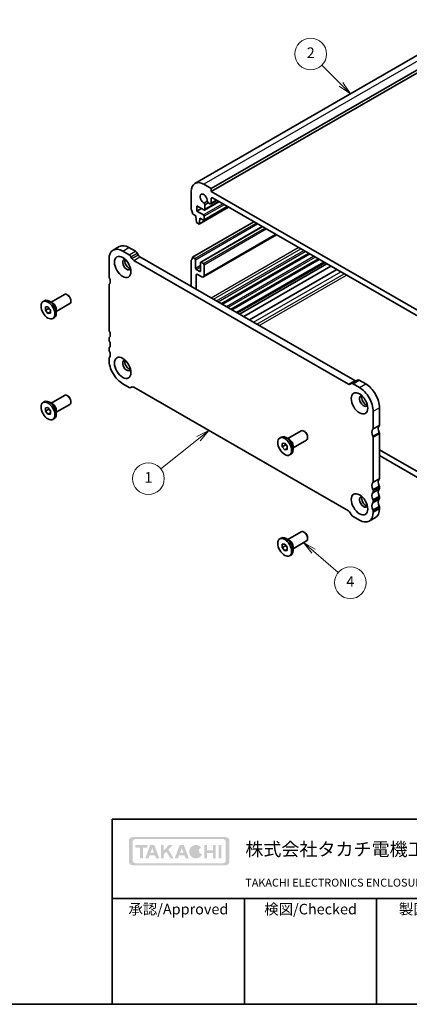
# Model space of a CAD drawing. Units: millimetres. Extents: x 0 to 3168, y 0 to 562.
# Drawn here: x 289 to 399, y 0 to 279 of the extents above; entities that cross this region are included whole.
import ezdxf
from ezdxf.enums import TextEntityAlignment as Align

# ---------------------------------------------------------------- set-up
doc = ezdxf.new("R2010")
doc.units = ezdxf.units.MM
doc.header["$LTSCALE"] = 1.5
doc.linetypes.add('CHAIN', pattern=[0.3543, 0.2362, -0.0295, 0.0591, -0.0295])
for name, color, linetype, lineweight in [('Border (ISO)', 7, 'Continuous', 35), ('Title (ISO)', 7, 'Continuous', 35), ('Visible (ISO)', 7, 'Continuous', 35), ('Visible Narrow (ISO)', 7, 'Continuous', 25)]:
    doc.layers.add(name, color=color, linetype=linetype, lineweight=lineweight)
doc.layers.add('Hatch (ISO)', color=1, linetype='Continuous', lineweight=18, true_color=0xff0000)
doc.layers.add('Symbol (TK)', color=100, linetype='Continuous', lineweight=18, true_color=0x00ff3f)
doc.styles.add('Note Text (TK)', font='txt')
doc.styles.add('Note Text (TK2)', font='txt')
doc.styles.add('文字スタイル67', font='arial.ttf')

# ---------------------------------------------------------------- blocks, each defined once
blk = doc.blocks.new('図面枠 tk図枠')
at = {"layer": 'Border (ISO)'}
blk.add_line((14.5, 8), (405.5, 8), dxfattribs=at)
blk = doc.blocks.new('表題欄 tk表題欄')
at = {"layer": 'Hatch (ISO)'}
h = blk.add_hatch(color=256, dxfattribs=at)
edge = h.paths.add_edge_path(flags=0)
edge.add_arc((95.58, 236.3), 0.596, 270, 360)
edge.add_line((96.17, 236.3), (96.17, 239.71))
edge.add_arc((95.58, 239.71), 0.596, 0, 90)
edge.add_line((95.58, 240.31), (79.14, 240.31))
edge.add_arc((79.14, 239.71), 0.596, 90, 180)
edge.add_line((78.54, 239.71), (78.54, 236.3))
edge.add_arc((79.14, 236.3), 0.596, 180, 270)
edge.add_line((79.14, 235.7), (95.58, 235.7))
edge = h.paths.add_edge_path()
edge.add_line((77.84, 239.96), (77.84, 236.05))
edge.add_arc((78.54, 236.05), 0.702, 180, 270)
edge.add_line((78.54, 235.35), (96.17, 235.35))
edge.add_arc((96.17, 236.05), 0.702, 270, 360)
edge.add_line((96.87, 236.05), (96.87, 239.96))
edge.add_arc((96.17, 239.96), 0.702, 0, 90)
edge.add_line((96.17, 240.66), (78.54, 240.66))
edge.add_arc((78.54, 239.96), 0.702, 90, 180)
for points in [[(79.07, 239.15), (79.07, 238.66), (79.92, 238.66), (79.92, 236.66), (80.51, 236.66), (80.51, 238.66), (81.36, 238.66), (81.36, 239.15)], [(85.68, 236.66), (84.94, 237.89), (84.42, 237.32), (84.42, 236.66), (83.9, 236.66), (83.9, 239.15), (84.42, 239.15), (84.42, 238.1), (85.39, 239.15), (86.11, 239.15), (85.32, 238.3), (86.3, 236.66)], [(92.09, 239.15), (92.09, 236.66), (92.61, 236.66), (92.61, 237.66), (93.77, 237.66), (93.77, 236.66), (94.29, 236.66), (94.29, 239.15), (93.77, 239.15), (93.77, 238.15), (92.61, 238.15), (92.61, 239.15)], [(94.84, 239.15), (94.84, 236.66), (95.36, 236.66), (95.36, 239.15)]]:
    blk.add_hatch(color=256, dxfattribs=at).paths.add_polyline_path(points)
h = blk.add_hatch(color=256, dxfattribs=at)
h.paths.add_polyline_path([(82.59, 237.71), (81.95, 237.71), (82.27, 238.58)], flags=0)
h.paths.add_polyline_path([(82.78, 237.2), (81.76, 237.2), (81.57, 236.66), (80.95, 236.66), (81.86, 239.15), (82.68, 239.15), (83.59, 236.66), (82.98, 236.66)])
h = blk.add_hatch(color=256, dxfattribs=at)
h.paths.add_polyline_path([(87.53, 237.71), (88.16, 237.71), (87.85, 238.58)], flags=0)
h.paths.add_polyline_path([(87.14, 236.66), (87.34, 237.2), (88.35, 237.2), (88.55, 236.66), (89.17, 236.66), (88.25, 239.15), (87.44, 239.15), (86.52, 236.66)])
h = blk.add_hatch(color=256, dxfattribs=at)
edge = h.paths.add_edge_path()
edge.add_arc((90.52, 237.9), 1.27, 38.5505, 336.582)
edge.add_line((91.69, 237.4), (91.17, 237.62))
edge.add_ellipse((90.52, 237.9), major_axis=(0, -0.8), ratio=0.867347, start_angle=124.651, end_angle=429.4109, ccw=False)
edge.add_line((91.09, 238.36), (91.52, 238.7))
at = {"layer": 'Title (ISO)'}
for p, q in [((74.71, 244.05), (255.71, 244.05)), ((74.71, 209.05), (74.71, 244.05)), ((149.71, 244.05), (149.71, 209.05)), ((230.71, 244.05), (230.71, 209.05)), ((255.71, 244.05), (255.71, 209.05)), ((243.21, 239.55), (251.21, 240.55)), ((251.21, 234.55), (251.21, 240.55)), ((243.21, 239.55), (243.21, 235.55)), ((243.21, 235.55), (251.21, 234.55)), ((230.71, 231.05), (255.71, 231.05)), ((74.71, 229.05), (230.71, 229.05)), ((99.71, 229.05), (99.71, 209.05)), ((124.71, 229.05), (124.71, 209.05)), ((230.71, 220.05), (255.71, 220.05)), ((149.71, 216.05), (230.71, 216.05)), ((255.71, 209.05), (74.71, 209.05))]:
    blk.add_line(p, q, dxfattribs=at)
at = {"layer": 'Title (ISO)', "color": 4, "linetype": 'CHAIN', "lineweight": 18, "ltscale": 8.88956, "true_color": 0x00ffff}
blk.add_line((238.21, 241.55), (238.21, 233.55), dxfattribs=at)
at = {"layer": 'Title (ISO)', "color": 4, "linetype": 'CHAIN', "lineweight": 18, "ltscale": 20.001633, "true_color": 0x00ffff}
blk.add_line((252.21, 237.55), (234.21, 237.55), dxfattribs=at)
at = {"layer": 'Title (ISO)'}
for radius in [3, 2]:
    blk.add_circle((238.21, 237.55), radius, dxfattribs=at)
at = {"layer": 'Title (ISO)', "color": 1, "true_color": 0xff0000, "char_height": 2, "line_spacing_factor": 1.5, "style": 'Note Text (TK)'}
for s, insert, attachment_point in [('\\fＭＳ Ｐゴシック|b0|i0;\\H2.0000;品名/Title', (151.71, 242.05), 4), ('\\fＭＳ Ｐゴシック|b0|i0;\\H2.0000;尺度/Scale', (232.71, 229.05), 4), ('\\fＭＳ Ｐゴシック|b0|i0;\\H2.0000;承認/Approved', (87.21, 227.05), 5), ('\\fＭＳ Ｐゴシック|b0|i0;\\H2.0000;検図/Checked', (112.21, 227.05), 5), ('\\fＭＳ Ｐゴシック|b0|i0;\\H2.0000;製図/Created', (137.21, 227.05), 5), ('\\fＭＳ Ｐゴシック|b0|i0;\\H2.0000;作成日/Date', (151.71, 212.55), 4)]:
    blk.add_mtext(s, dxfattribs=dict(at, insert=insert, attachment_point=attachment_point))
at = {"layer": 'Title (ISO)', "color": 7, "line_spacing_factor": 1.5, "style": 'Note Text (TK)'}
for s, insert, char_height, attachment_point in [('株式会社タカチ電機工業', (99.87, 238.05), 2.5, 4), ('\\fArial|b0|i0;\\H1.4986;TAKACHI ELECTRONICS ENCLOSURE CO., LTD.', (99.87, 232.05), 1.4986, 4), ('\\fＭＳ Ｐゴシック|b0|i0;\\H2.0000;/', (243.21, 214.55), 2, 5)]:
    blk.add_mtext(s, dxfattribs=dict(at, insert=insert, char_height=char_height, attachment_point=attachment_point))
at = {"layer": 'Title (ISO)', "color": 7}
for tag, p, height, style in [('<品名>_001', (157.54, 235.72), 2.5, 'Note Text (TK)'), ('<Title>_001', (157.49, 230.55), 2, '文字スタイル67'), ('<尺度>_001', (238.54, 222.31), 2.5, 'Note Text (TK)'), ('<ページ_No.>_001', (237.95, 213.3), 2.5, 'Note Text (TK)'), ('<総ページ数>_001', (246.8, 213.3), 2.5, 'Note Text (TK)'), ('作成日_001', (175.64, 211.28), 2.5, 'Note Text (TK)')]:
    blk.add_attdef(tag, p, '', height=height, dxfattribs=dict(at, style=style))
at = {"layer": 'Title (ISO)', "color": 7, "style": 'Note Text (TK)'}
blk.add_attdef('<承認>', text='', height=2.5, dxfattribs=at).set_placement((87.21, 217.05), align=Align.MIDDLE_CENTER)
blk = doc.blocks.new('バルーン1')
at = {"layer": 'Symbol (TK)', "color": 100, "true_color": 0x00ff40}
for p, q in [((267.78, 202.19), (264.14, 205.82)), ((267.42, 201.83), (269.54, 200.42)), ((267.78, 202.19), (269.54, 200.42)), ((269.54, 200.42), (268.13, 202.54))]:
    blk.add_line(p, q, dxfattribs=at)
at = {"layer": 'Symbol (TK)'}
blk.add_circle((262.03, 207.94), 3, dxfattribs=at)
at = {"layer": 'Symbol (TK)', "color": 7, "insert": (262.03, 207.92), "char_height": 2, "attachment_point": 5, "style": 'Note Text (TK2)'}
blk.add_mtext('2', dxfattribs=at)
blk = doc.blocks.new('バルーン3')
at = {"layer": 'Symbol (TK)', "color": 100, "true_color": 0x00ff40}
for p, q in [((242.75, 136.78), (240.49, 135.61)), ((240.8, 135.22), (242.75, 136.78)), ((241.11, 134.83), (242.75, 136.78)), ((240.8, 135.22), (233.68, 129.54))]:
    blk.add_line(p, q, dxfattribs=at)
at = {"layer": 'Symbol (TK)'}
blk.add_circle((231.34, 127.67), 3, dxfattribs=at)
at = {"layer": 'Symbol (TK)', "color": 7, "insert": (231.34, 127.65), "char_height": 2, "attachment_point": 5, "style": 'Note Text (TK2)'}
blk.add_mtext('1', dxfattribs=at)
blk = doc.blocks.new('バルーン4')
at = {"layer": 'Symbol (TK)', "color": 100, "true_color": 0x00ff40}
for p, q in [((262.58, 113.95), (260.68, 115.57)), ((262.9, 114.32), (260.68, 115.57)), ((260.68, 115.57), (262.25, 113.57)), ((262.58, 113.95), (267.25, 109.94))]:
    blk.add_line(p, q, dxfattribs=at)
at = {"layer": 'Symbol (TK)'}
blk.add_circle((269.52, 107.99), 3, dxfattribs=at)
at = {"layer": 'Symbol (TK)', "color": 7, "insert": (269.52, 107.97), "char_height": 2, "attachment_point": 5, "style": 'Note Text (TK2)'}
blk.add_mtext('4', dxfattribs=at)

msp = doc.modelspace()

# ---------------------------------------------------------------- linework, layer by layer
at = {"layer": 'Visible (ISO)'}
for p, q in [((419.0519, 279.1946), (338.4417, 232.7742)), ((423.6684, 277.7278), (343.0582, 231.3075)), ((423.6684, 276.9102), (343.0582, 230.4899)), ((343.0582, 231.3075), (340.9369, 232.5291)), ((337.4013, 230.4773), (337.4013, 225.572)), ((343.0582, 230.4899), (343.0582, 231.3075)), ((405.9907, 194.2495), (343.0582, 230.4899)), ((338.9923, 226.3727), (340.9383, 225.252)), ((338.9923, 224.9011), (338.9923, 226.3727)), ((347.6973, 226.1833), (341.0159, 222.3357)), ((341.9357, 227.6997), (341.0788, 227.2062)), ((345.2725, 227.5797), (341.1879, 225.2275)), ((341.2919, 225.4572), (341.2919, 226.635)), ((342.3224, 227.233), (342.7046, 227.0129)), ((344.6268, 227.9515), (342.9541, 226.9883)), ((343.0582, 227.218), (343.0582, 228.4461)), ((343.4117, 228.6512), (405.6371, 192.818)), ((337.7549, 224.1421), (338.7428, 223.5732)), ((338.7428, 223.5732), (338.7428, 223.3279)), ((340.27, 225.6369), (338.9923, 224.9011)), ((340.8662, 223.822), (338.9923, 224.9011)), ((347.9449, 226.0407), (339.6308, 221.253)), ((341.0783, 222.4736), (341.0783, 223.4546)), ((337.7549, 211.8789), (355.1461, 221.8939)), ((338.7428, 223.3279), (338.9297, 221.7938)), ((339.1394, 221.4645), (339.4811, 221.2677)), ((339.691, 221.3561), (339.8742, 222.6764)), ((339.8742, 222.9217), (340.8662, 222.3504)), ((339.8742, 222.6764), (339.8742, 222.9217)), ((340.0871, 222.799), (339.8742, 222.6764)), ((340.08, 210.4684), (357.5334, 220.5191)), ((340.8702, 206.2355), (361.6037, 218.1752)), ((315.2112, 213.8421), (316.979, 214.8601)), ((317.9559, 213.5724), (319.7843, 212.5195)), ((319.7237, 214.5904), (321.5521, 213.5374)), ((322.0521, 213.0101), (322.345, 212.5028)), ((346.0067, 198.6374), (370.7691, 212.8972)), ((346.244, 198.5008), (371.0064, 212.7605)), ((314.0668, 206.4102), (314.0668, 211.3154)), ((320.2843, 211.9921), (320.5772, 211.4848)), ((321.0772, 210.9574), (382.0097, 175.8687)), ((322.845, 211.9754), (383.7775, 176.8867)), ((337.4013, 210.8562), (337.4013, 203.5929)), ((338.3913, 211.5124), (337.7549, 211.8789)), ((338.6034, 208.7332), (338.6034, 211.145)), ((340.0176, 210.3306), (340.0176, 207.9188)), ((340.8662, 210.0872), (340.2298, 210.4537)), ((341.0783, 206.6949), (341.0783, 209.7198)), ((348.7041, 197.0841), (373.4665, 211.3438)), ((348.9414, 196.9474), (373.7038, 211.2072)), ((350.2657, 196.1848), (375.0281, 210.4446)), ((350.5271, 196.0343), (375.2895, 210.2941)), ((351.1296, 195.6873), (375.892, 209.9471)), ((339.8055, 207.7957), (338.8155, 208.3658)), ((338.8155, 202.7785), (338.8155, 206.7716)), ((339.1691, 206.9768), (340.3712, 206.2845)), ((352.2755, 195.0274), (377.038, 209.2872)), ((353.9257, 194.0772), (378.6881, 208.3369)), ((314.0668, 191.2855), (314.0668, 203.9575)), ((297.6215, 199.097), (301.4341, 201.2925)), ((302.4028, 201.0912), (302.1868, 201.2166)), ((295.3604, 199.2604), (295.7776, 199.5007)), ((298.062, 198.8413), (297.1675, 199.3605)), ((299.1186, 196.4972), (302.9312, 198.6928)), ((303.2433, 199.6317), (303.2433, 199.3819)), ((296.0356, 197.7392), (296.7427, 197.804)), ((296.0356, 196.7952), (296.0356, 197.7392)), ((296.9548, 197.3245), (296.0356, 196.7952)), ((296.7427, 195.916), (296.0356, 196.7952)), ((296.7427, 197.804), (297.4498, 196.9248)), ((297.4498, 196.3232), (296.7427, 195.916)), ((297.4498, 195.9808), (296.7427, 195.916)), ((297.4498, 196.9248), (297.4498, 195.9808)), ((299.1186, 197.0066), (299.1186, 195.9723)), ((298.125, 194.4596), (298.5422, 194.6998)), ((314.0668, 188.4241), (314.0668, 188.8329)), ((314.0668, 185.5627), (314.0668, 185.9715)), ((314.0668, 182.7013), (314.0668, 183.1101)), ((319.7843, 174.9123), (317.9559, 175.9652)), ((382.5097, 175.8202), (382.8026, 175.9902)), ((382.8036, 175.9907), (384.5713, 177.0087)), ((383.3026, 175.9417), (385.131, 174.8888)), ((385.0704, 176.9597), (386.8988, 175.9068)), ((320.2834, 174.8633), (320.6026, 175.0471)), ((320.5772, 175.0338), (320.2843, 174.8638)), ((382.0097, 139.8966), (321.0772, 174.9853)), ((295.3604, 170.6463), (295.7776, 170.8865)), ((298.062, 170.2272), (297.1675, 170.7463)), ((297.6215, 170.4828), (301.4341, 172.6784)), ((302.4028, 172.4771), (302.1868, 172.6025)), ((303.2433, 171.0175), (303.2433, 170.7677)), ((296.0356, 169.1251), (296.7427, 169.1899)), ((296.0356, 168.181), (296.0356, 169.1251)), ((296.9548, 168.7104), (296.0356, 168.181)), ((296.7427, 167.3018), (296.0356, 168.181)), ((296.7427, 169.1899), (297.4498, 168.3107)), ((297.4498, 167.709), (296.7427, 167.3018)), ((297.4498, 168.3107), (297.4498, 167.3666)), ((299.1186, 167.8831), (302.9312, 170.0786)), ((299.1186, 168.3924), (299.1186, 167.3582)), ((389.0201, 168.1527), (389.0201, 163.2474)), ((390.7879, 169.1707), (390.7879, 164.2654)), ((297.4498, 167.3666), (296.7427, 167.3018)), ((298.125, 165.8454), (298.5422, 166.0857)), ((364.7966, 160.4134), (368.6093, 162.6089)), ((369.578, 162.4076), (369.3619, 162.533)), ((362.5355, 160.5768), (362.9527, 160.8171)), ((365.2372, 160.1577), (364.3426, 160.6769)), ((366.2937, 157.8136), (370.1063, 160.0092)), ((370.4185, 160.9481), (370.4185, 160.6983)), ((389.0201, 160.7948), (389.0201, 148.1228)), ((390.7879, 161.8128), (390.7879, 149.1408)), ((363.2107, 159.0556), (363.9178, 159.1204)), ((363.2107, 158.1116), (363.2107, 159.0556)), ((364.13, 158.6409), (363.2107, 158.1116)), ((363.9178, 157.2324), (363.2107, 158.1116)), ((363.9178, 159.1204), (364.6249, 158.2412)), ((364.6249, 157.6396), (363.9178, 157.2324)), ((364.6249, 157.2972), (363.9178, 157.2324)), ((364.6249, 158.2412), (364.6249, 157.2972)), ((366.2937, 158.323), (366.2937, 157.2887)), ((405.9133, 148.5114), (390.7879, 157.2216)), ((365.3002, 155.776), (365.7173, 156.0162)), ((390.7879, 155.5865), (405.9907, 146.8318)), ((389.0201, 145.6702), (389.0201, 145.2614)), ((390.7879, 146.6881), (390.7879, 146.2794)), ((389.0201, 142.8087), (389.0201, 142.4)), ((390.7879, 143.8267), (390.7879, 143.418)), ((389.0201, 139.9473), (389.0201, 139.5385)), ((390.7879, 140.9653), (390.7879, 140.5565)), ((382.8026, 138.8619), (382.5097, 139.3692)), ((385.131, 137.2816), (383.3026, 138.3345)), ((387.8757, 137.0119), (389.6435, 138.0299)), ((362.5355, 131.9627), (362.9527, 132.2029)), ((365.2372, 131.5436), (364.3426, 132.0627)), ((364.7966, 131.7992), (368.6093, 133.9948)), ((366.2937, 129.1995), (370.1063, 131.395)), ((369.578, 133.7935), (369.3619, 133.9189)), ((370.4185, 132.3339), (370.4185, 132.0841)), ((363.2107, 130.4415), (363.9178, 130.5063)), ((363.2107, 129.4974), (363.2107, 130.4415)), ((364.13, 130.0268), (363.2107, 129.4974)), ((363.9178, 128.6182), (363.2107, 129.4974)), ((363.9178, 130.5063), (364.6249, 129.6271)), ((364.6249, 129.0254), (363.9178, 128.6182)), ((364.6249, 128.683), (363.9178, 128.6182)), ((364.6249, 129.6271), (364.6249, 128.683)), ((366.2937, 129.7088), (366.2937, 128.6746)), ((365.3002, 127.1618), (365.7173, 127.4021))]:
    msp.add_line(p, q, dxfattribs=at)
for centre, major_axis, start_param, end_param in [((340.9369, 228.4413), (-2.4952, 4.3329), 5.49972085, 7.07051718), ((340.9369, 228.4413), (-0.7111, 1.2349), 3.78762842, 8.78260961), ((340.8323, 226.8996), (-0.3244, 0.5633), 3.92892453, 4.93369988), ((342.3224, 227.7644), (0.3244, -0.5633), 4.4949455, 5.49972085), ((342.7046, 227.4216), (0.2495, -0.4333), 5.49972085, 7.07051718), ((343.4117, 228.2425), (-0.2495, 0.4333), 5.49972085, 7.07051718), ((337.7549, 225.3684), (0.2495, -0.4333), 3.92892453, 4.57242563), ((336.3407, 224.9565), (0.9981, -1.7332), 0.78733187, 1.43083298), ((340.8662, 223.5768), (-0.1497, 0.26), 3.92892453, 5.49972085), ((340.9383, 225.6608), (0.2495, -0.4333), 5.49972085, 7.07051718), ((339.1394, 221.7097), (0.1497, -0.26), 4.07920851, 5.49972085), ((339.4811, 221.5129), (0.1497, -0.26), 5.49972085, 6.92302185), ((340.8662, 222.5957), (0.1497, -0.26), 5.49972085, 7.07051718), ((319.7237, 210.0939), (-2.7447, 4.7662), 5.49972085, 6.28318531), ((317.9559, 209.0759), (-2.7447, 4.7662), 5.49972085, 7.07051718), ((319.7843, 211.7019), (0.499, -0.8666), 1.57273004, 2.3581282), ((321.5521, 212.7199), (0.499, -0.8666), 1.57273004, 2.3581282), ((322.845, 212.7929), (0.499, -0.8666), 4.71432269, 5.49972085), ((319.1226, 209.7477), (-0.8234, 1.4299), 5.91816764, 9.78979563), ((319.7237, 210.0939), (-0.8234, 1.4299), 0.37677125, 2.76482141), ((321.0772, 211.7749), (0.499, -0.8666), 4.71432269, 5.49972085), ((337.7549, 210.6526), (-0.2495, 0.4333), 0.14383076, 0.78733187), ((336.3407, 212.6933), (0.9981, -1.7332), 0.14383076, 0.78733187), ((338.3913, 211.2672), (-0.1497, 0.26), 3.92892453, 5.49972085), ((340.2298, 210.2085), (-0.1497, 0.26), 5.49972085, 7.07051718), ((340.8662, 209.842), (-0.1497, 0.26), 3.92892453, 5.49972085), ((338.8155, 208.6111), (-0.1497, 0.26), 0.78733187, 2.3581282), ((339.1691, 206.568), (-0.2495, 0.4333), 5.49972085, 7.07051718), ((339.8055, 208.041), (0.1497, -0.26), 5.49972085, 7.07051718), ((340.3712, 207.1021), (0.499, -0.8666), 5.49972085, 7.07051718), ((314.4204, 206.2066), (-0.2495, 0.4333), 0.78733187, 1.43083298), ((314.4204, 203.7539), (-0.2495, 0.4333), 0.14383076, 0.78733187), ((313.0061, 205.7946), (0.9981, -1.7332), 0.14383076, 1.43083298), ((302.1827, 199.9927), (-0.7485, 1.2999), 3.14159265, 6.28318531), ((302.3995, 200.1176), (-0.5955, 1.0341), 3.92892453, 5.49585344), ((297.1599, 197.1002), (-1.3823, 2.4004), 3.14159265, 6.28318531), ((298.0579, 197.6174), (0.7485, -1.2999), 0.78733187, 2.35426078), ((314.4204, 191.0819), (-0.2495, 0.4333), 0.78733187, 1.43083298), ((313.0061, 190.67), (0.9981, -1.7332), 0.14383076, 1.43083298), ((314.4204, 188.6293), (-0.2495, 0.4333), 0.14383076, 0.78733187), ((314.4204, 188.2205), (-0.2495, 0.4333), 0.78733187, 1.43083298), ((313.0061, 187.8086), (0.9981, -1.7332), 0.14383076, 1.43083298), ((314.4204, 185.7679), (-0.2495, 0.4333), 0.14383076, 0.78733187), ((314.4204, 185.3591), (-0.2495, 0.4333), 0.78733187, 1.43083298), ((313.0061, 184.9472), (0.9981, -1.7332), 0.14383076, 1.43083298), ((314.4204, 182.9065), (-0.2495, 0.4333), 0.14383076, 0.78733187), ((317.9559, 180.4617), (-2.7447, 4.7662), 0.78733187, 2.3581282), ((319.1226, 181.1336), (-0.8234, 1.4299), 5.91816764, 9.78979563), ((319.7237, 181.4797), (-0.8234, 1.4299), 0.37677125, 2.76482141), ((383.3026, 175.1242), (-0.499, 0.8666), 5.49972085, 6.28511902), ((383.7775, 177.7042), (0.499, -0.8666), 5.49972085, 6.23550525), ((385.0704, 176.1421), (-0.499, 0.8666), 5.49972085, 6.28318531), ((386.8988, 171.4103), (2.7447, -4.7662), 0.78733187, 2.3581282), ((319.7843, 175.7298), (0.499, -0.8666), 5.49972085, 6.28511902), ((321.0772, 174.1678), (-0.499, 0.8666), 5.49972085, 6.28511902), ((382.0097, 176.6862), (0.499, -0.8666), 5.49972085, 6.28511902), ((385.131, 170.3923), (2.7447, -4.7662), 0.78733187, 2.3581282), ((297.1599, 168.4861), (-1.3823, 2.4004), 3.14159265, 6.28318531), ((302.1827, 171.3785), (-0.7485, 1.2999), 3.14159265, 6.28318531), ((302.3995, 171.5034), (-0.5955, 1.0341), 3.92892453, 5.49585344), ((386.2978, 171.0641), (-0.8234, 1.4299), 5.91816764, 9.78979563), ((386.8988, 171.4103), (-0.8234, 1.4299), 0.37677125, 2.76482141), ((298.0579, 169.0032), (0.7485, -1.2999), 0.78733187, 2.35426078), ((369.3578, 161.3091), (-0.7485, 1.2999), 3.14159265, 6.28318531), ((369.5747, 161.434), (-0.5955, 1.0341), 3.92892453, 5.49585344), ((390.0808, 161.4103), (-0.9981, 1.7332), 0.14383076, 1.43083298), ((388.6666, 163.451), (0.2495, -0.4333), 0.14383076, 0.78733187), ((391.8486, 162.4283), (-0.9981, 1.7332), 0.14383076, 1.43083298), ((390.4343, 164.469), (0.2495, -0.4333), 0.14383076, 0.78733187), ((390.4343, 162.0164), (0.2495, -0.4333), 0.78733187, 1.43083298), ((364.335, 158.4166), (-1.3823, 2.4004), 3.14159265, 6.28318531), ((365.2331, 158.9338), (0.7485, -1.2999), 0.78733187, 2.35426078), ((388.6666, 160.9984), (0.2495, -0.4333), 0.78733187, 1.43083298), ((388.6666, 148.3264), (0.2495, -0.4333), 0.14383076, 0.78733187), ((391.8486, 147.3037), (-0.9981, 1.7332), 0.14383076, 1.43083298), ((390.4343, 149.3444), (0.2495, -0.4333), 0.14383076, 0.78733187), ((390.0808, 146.2857), (-0.9981, 1.7332), 0.14383076, 1.43083298), ((388.6666, 145.8737), (0.2495, -0.4333), 0.78733187, 1.43083298), ((388.6666, 145.465), (0.2495, -0.4333), 0.14383076, 0.78733187), ((391.8486, 144.4423), (-0.9981, 1.7332), 0.14383076, 1.43083298), ((390.4343, 146.8917), (0.2495, -0.4333), 0.78733187, 1.43083298), ((390.4343, 146.483), (0.2495, -0.4333), 0.14383076, 0.78733187), ((386.2978, 142.45), (-0.8234, 1.4299), 5.91816764, 9.78979563), ((386.8988, 142.7961), (-0.8234, 1.4299), 0.37677125, 2.76482141), ((390.0808, 143.4243), (-0.9981, 1.7332), 0.14383076, 1.43083298), ((388.6666, 143.0123), (0.2495, -0.4333), 0.78733187, 1.43083298), ((388.6666, 142.6036), (0.2495, -0.4333), 0.14383076, 0.78733187), ((391.8486, 141.5808), (-0.9981, 1.7332), 0.14383076, 1.43083298), ((390.4343, 144.0303), (0.2495, -0.4333), 0.78733187, 1.43083298), ((390.4343, 143.6215), (0.2495, -0.4333), 0.14383076, 0.78733187), ((382.0097, 139.0791), (-0.499, 0.8666), 4.71432269, 5.49972085), ((390.0808, 140.5628), (-0.9981, 1.7332), 0.14383076, 1.43083298), ((388.6666, 140.1509), (0.2495, -0.4333), 0.78733187, 1.43083298), ((386.8988, 142.7961), (2.7447, -4.7662), 0, 0.78733187), ((390.4343, 141.1689), (0.2495, -0.4333), 0.78733187, 1.43083298), ((383.3026, 139.1521), (-0.499, 0.8666), 1.57273004, 2.3581282), ((385.131, 141.7781), (2.7447, -4.7662), 5.49972085, 7.07051718), ((369.3578, 132.6949), (-0.7485, 1.2999), 3.14159265, 6.28318531), ((364.335, 129.8025), (-1.3823, 2.4004), 3.14159265, 6.28318531), ((365.2331, 130.3196), (0.7485, -1.2999), 0.78733187, 2.35426078), ((369.5747, 132.8198), (-0.5955, 1.0341), 3.92892453, 5.49585344)]:
    msp.add_ellipse(centre, major_axis=major_axis, ratio=0.57809312, start_param=start_param, end_param=end_param, dxfattribs=at)
for centre, major_axis in [((317.9559, 209.0759), (-1.6468, 2.8597)), ((296.7427, 196.86), (1.3823, -2.4004)), ((317.9559, 180.4617), (-1.6468, 2.8597)), ((385.131, 170.3923), (-1.6468, 2.8597)), ((296.7427, 168.2458), (1.3823, -2.4004)), ((363.9178, 158.1764), (1.3823, -2.4004)), ((385.131, 141.7781), (-1.6468, 2.8597)), ((363.9178, 129.5623), (1.3823, -2.4004))]:
    msp.add_ellipse(centre, major_axis=major_axis, ratio=0.57809312, dxfattribs=at)
for points, weights in [([(296.9883, 197.4986), (296.9749, 197.4163), (296.9548, 197.3245)], [1.03958972244, 1.02330594982, 1]), ([(296.9548, 197.3245), (297.2647, 197.0802), (297.4498, 196.8174)], [1, 1.09656875174, 1.0725752364]), ([(296.9883, 168.8845), (296.9749, 168.8022), (296.9548, 168.7104)], [1.03958972244, 1.02330594982, 1]), ([(296.9548, 168.7104), (297.2647, 168.466), (297.4498, 168.2032)], [1, 1.09656875174, 1.0725752364]), ([(364.1635, 158.815), (364.15, 158.7327), (364.13, 158.6409)], [1.03958972244, 1.02330594982, 1]), ([(364.13, 158.6409), (364.4398, 158.3966), (364.6249, 158.1338)], [1, 1.09656875174, 1.0725752364]), ([(364.1635, 130.2009), (364.15, 130.1186), (364.13, 130.0268)], [1.03958972244, 1.02330594982, 1]), ([(364.13, 130.0268), (364.4398, 129.7824), (364.6249, 129.5196)], [1, 1.09656875174, 1.0725752364])]:
    msp.add_rational_spline(points, weights, degree=2, dxfattribs=at)
at = {"layer": 'Visible Narrow (ISO)'}
for p, q in [((421.547, 278.9494), (340.9369, 232.5291)), ((346.332, 226.9696), (340.8662, 223.822)), ((346.7571, 226.7248), (341.0783, 223.4546)), ((347.6089, 226.2343), (341.0783, 222.4736)), ((345.1251, 227.6646), (341.2919, 225.4572)), ((342.3264, 227.2307), (341.2919, 226.635)), ((343.4131, 228.6505), (343.0582, 228.4461)), ((344.4794, 228.0364), (343.0582, 227.218)), ((347.8855, 226.075), (339.691, 221.3561)), ((338.3913, 211.5124), (355.7825, 221.5274)), ((338.6034, 211.145), (356.2076, 221.2826)), ((340.2298, 210.4537), (357.621, 220.4687)), ((340.8662, 210.0872), (358.2574, 220.1022)), ((341.0783, 209.7198), (358.6825, 219.8574)), ((341.0783, 206.6949), (361.3089, 218.3449)), ((317.9559, 213.5724), (319.7237, 214.5904)), ((319.7843, 212.5195), (321.5521, 213.5374)), ((320.2843, 211.9921), (322.0521, 213.0101)), ((320.5772, 211.4848), (322.345, 212.5028)), ((343.0149, 200.3603), (367.7773, 214.6201)), ((343.7233, 199.9523), (368.4858, 214.2121)), ((344.5719, 199.4637), (369.3343, 213.7234)), ((344.9969, 199.2189), (369.7594, 213.4786)), ((345.9182, 198.6884), (370.6807, 212.9481)), ((321.0772, 210.9574), (322.845, 211.9754)), ((338.6034, 208.7332), (340.0176, 209.5476)), ((347.3571, 197.8598), (372.1195, 212.1195)), ((347.7669, 197.6238), (372.5293, 211.8836)), ((348.6157, 197.135), (373.3781, 211.3948)), ((338.8155, 208.3658), (340.0176, 209.058)), ((338.8155, 206.7716), (339.1705, 206.976)), ((339.8055, 207.7957), (340.0176, 207.9179)), ((355.0366, 193.4375), (379.799, 207.6972)), ((355.9964, 192.8848), (380.7588, 207.1445)), ((356.7048, 192.4768), (381.4673, 206.7365)), ((382.0097, 175.8687), (383.7775, 176.8867)), ((383.3026, 175.9417), (385.0704, 176.9597)), ((385.131, 174.8888), (386.8988, 175.9068)), ((320.2843, 174.8638), (320.6026, 175.0471)), ((389.0201, 168.1527), (390.7879, 169.1707)), ((388.9494, 163.0429), (390.7172, 164.0609)), ((388.9494, 161.0808), (390.7172, 162.0987)), ((389.0201, 163.2474), (390.7879, 164.2654)), ((389.0201, 160.7948), (390.7879, 161.8128)), ((388.9494, 147.9182), (390.7172, 148.9362)), ((389.0201, 148.1228), (390.7879, 149.1408)), ((388.9494, 145.9561), (390.7172, 146.9741)), ((388.9494, 145.0568), (390.7172, 146.0748)), ((389.0201, 145.6702), (390.7879, 146.6881)), ((389.0201, 145.2614), (390.7879, 146.2794)), ((388.9494, 143.0947), (390.7172, 144.1127)), ((388.9494, 142.1954), (390.7172, 143.2134)), ((389.0201, 142.8087), (390.7879, 143.8267)), ((389.0201, 142.4), (390.7879, 143.418)), ((388.9494, 140.2333), (390.7172, 141.2513)), ((389.0201, 139.9473), (390.7879, 140.9653)), ((389.0201, 139.5385), (390.7879, 140.5565))]:
    msp.add_line(p, q, dxfattribs=at)

# ---------------------------------------------------------------- block references
at = {"xscale": 1.5, "yscale": 1.5, "zscale": 1.5}
msp.add_blockref('図面枠 tk図枠', (-21.75, -12), dxfattribs=at)
ref = msp.add_blockref('表題欄 tk表題欄', (202.9368, -313.5791), dxfattribs=dict(xscale=1.5, yscale=1.5, zscale=1.5))
ref.add_attrib('<品名>_001', 'アルミ押出材フリーサイズケース', (439.2443, 39.9119), dxfattribs={"layer": 'Title (ISO)', "color": 7, "height": 3.75, "style": 'Note Text (TK)'})
ref.add_attrib('<尺度>_001', '1 : 1.5', (560.7401, 19.8857), dxfattribs={"layer": 'Title (ISO)', "color": 7, "height": 3.75, "style": 'Note Text (TK)'})
ref.add_attrib('作成日_001', '2020/12/01', (466.7365, 3.343), dxfattribs={"layer": 'Title (ISO)', "color": 7, "height": 3.75, "style": 'Note Text (TK)'})
ref.add_attrib('<Title>_001', 'EXTRUDED ALUMINIUM CASE  -CUSTOM LENGTH-', (432.534, 32.249), dxfattribs={"layer": 'Title (ISO)', "color": 7, "height": 3, "style": '文字スタイル67'})
ref.add_attrib('<ページ_No.>_001', '1', (559.8601, 6.375), dxfattribs={"layer": 'Title (ISO)', "color": 7, "height": 3.75, "style": 'Note Text (TK)'})
ref.add_attrib('<総ページ数>_001', '5', (573.1364, 6.375), dxfattribs={"layer": 'Title (ISO)', "color": 7, "height": 3.75, "style": 'Note Text (TK)'})
at = {"layer": 'Symbol (TK)', "xscale": 1.5, "yscale": 1.5, "zscale": 1.5}
for name in ['バルーン1', 'バルーン3', 'バルーン4']:
    msp.add_blockref(name, (-21.75, -42.4458), dxfattribs=at)

doc.saveas('drawing.dxf')
